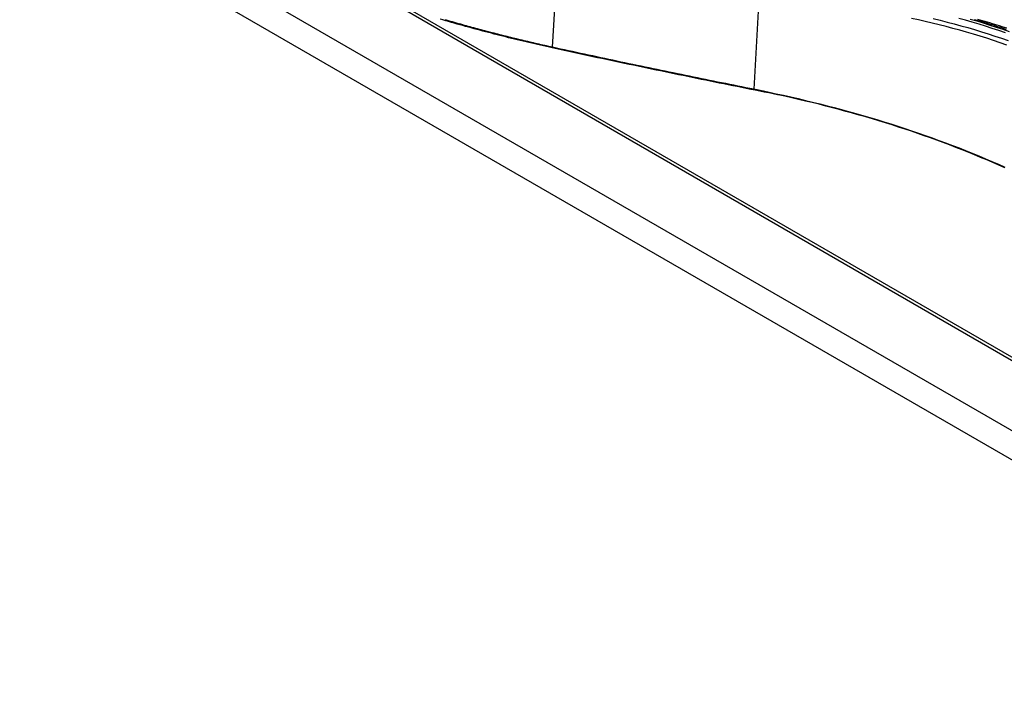
# Model space of a CAD drawing. Units: millimetres. Extents: x 0 to 5164, y 0 to 3683.
# Drawn here: x 2297 to 2359, y 2926 to 2968 of the extents above; entities that cross this region are included whole.
import ezdxf

# ---------------------------------------------------------------- set-up
doc = ezdxf.new("R2010")
doc.units = ezdxf.units.MM
doc.layers.add('LG-Product', color=3, linetype='Continuous')

msp = doc.modelspace()

# ---------------------------------------------------------------- linework, layer by layer
at = {"layer": 'LG-Product', "linetype": 'Continuous'}
for p, q in [((2679.334, 2761.598), (2202.826, 3036.709)), ((2679.595, 2761.655), (2203.088, 3036.766)), ((2199.769, 3034.065), (2675.938, 2759.149)), ((2675.214, 2757.728), (2199.045, 3032.644)), ((2330.312, 2969.995), (2330.104, 2966.242)), ((2343.091, 2969.282), (2342.774, 2963.604)), ((2330.104, 2966.235), (2330.102, 2966.193))]:
    msp.add_line(p, q, dxfattribs=at)
for points in [[(2330.102, 2966.193), (2329.917, 2966.234), (2329.734, 2966.275), (2329.55, 2966.316), (2329.366, 2966.357), (2329.183, 2966.399), (2328.999, 2966.441), (2328.816, 2966.483), (2328.633, 2966.526), (2328.45, 2966.569), (2328.267, 2966.612), (2328.085, 2966.656), (2327.903, 2966.7), (2327.72, 2966.744), (2327.538, 2966.789), (2327.356, 2966.834), (2327.175, 2966.879), (2326.993, 2966.925), (2326.812, 2966.971), (2326.631, 2967.017), (2326.45, 2967.063), (2326.269, 2967.11), (2326.088, 2967.157), (2325.908, 2967.205), (2325.727, 2967.252), (2325.547, 2967.3), (2325.367, 2967.349), (2325.187, 2967.397), (2325.008, 2967.446), (2324.828, 2967.495), (2324.649, 2967.545), (2324.47, 2967.595), (2324.291, 2967.645), (2324.112, 2967.696), (2323.934, 2967.746), (2323.756, 2967.797), (2323.577, 2967.849), (2323.4, 2967.9), (2323.222, 2967.952), (2323.044, 2968.005)], [(2323.366, 2967.978), (2323.428, 2967.959), (2323.491, 2967.939), (2323.553, 2967.92), (2323.616, 2967.901), (2323.678, 2967.881), (2323.741, 2967.862), (2323.803, 2967.843), (2323.866, 2967.824), (2323.929, 2967.805), (2323.991, 2967.785), (2324.054, 2967.766), (2324.117, 2967.747), (2324.179, 2967.728), (2324.242, 2967.709)], [(2324.242, 2967.709), (2324.358, 2967.677), (2324.473, 2967.644), (2324.589, 2967.612), (2324.704, 2967.58), (2324.82, 2967.548), (2324.936, 2967.516), (2325.052, 2967.484), (2325.167, 2967.453), (2325.284, 2967.421), (2325.4, 2967.39), (2325.516, 2967.359), (2325.632, 2967.328), (2325.748, 2967.297), (2325.865, 2967.266), (2325.981, 2967.235), (2326.098, 2967.205), (2326.214, 2967.174), (2326.331, 2967.144), (2326.448, 2967.114), (2326.564, 2967.083), (2326.681, 2967.054), (2326.798, 2967.024), (2326.915, 2966.994), (2327.032, 2966.964), (2327.15, 2966.935), (2327.267, 2966.906), (2327.384, 2966.877), (2327.502, 2966.848), (2327.619, 2966.819), (2327.737, 2966.79), (2327.854, 2966.761), (2327.972, 2966.733), (2328.09, 2966.704), (2328.208, 2966.676), (2328.326, 2966.648), (2328.444, 2966.62), (2328.562, 2966.592), (2328.68, 2966.565), (2328.798, 2966.537), (2328.916, 2966.509), (2329.035, 2966.482), (2329.153, 2966.455), (2329.272, 2966.428), (2329.39, 2966.401), (2329.509, 2966.374), (2329.628, 2966.348), (2329.747, 2966.321), (2329.866, 2966.295), (2329.985, 2966.269), (2330.104, 2966.242)], [(2330.104, 2966.235), (2329.985, 2966.261), (2329.866, 2966.288), (2329.748, 2966.314), (2329.629, 2966.341), (2329.51, 2966.367), (2329.391, 2966.394), (2329.273, 2966.421), (2329.154, 2966.448), (2329.036, 2966.476), (2328.918, 2966.503), (2328.799, 2966.53), (2328.681, 2966.558), (2328.563, 2966.586), (2328.445, 2966.614), (2328.327, 2966.642), (2328.209, 2966.67), (2328.091, 2966.699), (2327.973, 2966.727), (2327.855, 2966.756), (2327.738, 2966.785), (2327.62, 2966.814), (2327.503, 2966.843), (2327.385, 2966.872), (2327.268, 2966.901), (2327.151, 2966.931), (2327.033, 2966.96), (2326.916, 2966.99), (2326.799, 2967.02), (2326.682, 2967.05), (2326.565, 2967.08), (2326.448, 2967.11), (2326.331, 2967.141), (2326.215, 2967.171), (2326.098, 2967.202), (2325.981, 2967.232), (2325.865, 2967.263), (2325.749, 2967.294), (2325.632, 2967.326), (2325.516, 2967.357), (2325.4, 2967.388), (2325.284, 2967.42), (2325.168, 2967.451), (2325.052, 2967.483), (2324.936, 2967.515), (2324.82, 2967.547), (2324.704, 2967.579), (2324.589, 2967.612), (2324.473, 2967.644), (2324.358, 2967.677), (2324.242, 2967.709)], [(2358.695, 2966.374), (2358.278, 2966.518), (2357.859, 2966.659), (2357.438, 2966.796), (2357.015, 2966.928), (2356.591, 2967.058), (2356.164, 2967.183), (2355.735, 2967.304), (2355.304, 2967.422), (2354.872, 2967.536), (2354.438, 2967.646), (2354.002, 2967.753), (2353.565, 2967.855), (2353.126, 2967.955), (2352.686, 2968.05)], [(2354.068, 2968.037), (2354.505, 2967.931), (2354.94, 2967.82), (2355.373, 2967.706), (2355.805, 2967.588), (2356.235, 2967.466), (2356.663, 2967.34), (2357.089, 2967.211), (2357.513, 2967.077), (2357.935, 2966.94), (2358.354, 2966.799), (2358.772, 2966.654)], [(2358.601, 2967.143), (2358.189, 2967.283), (2357.775, 2967.42), (2357.359, 2967.553), (2356.942, 2967.682), (2356.522, 2967.807), (2356.101, 2967.929), (2355.677, 2968.047)], [(2356.382, 2968.007), (2356.796, 2967.885), (2357.208, 2967.76), (2357.618, 2967.632), (2358.027, 2967.5), (2358.433, 2967.364), (2358.838, 2967.225)], [(2358.678, 2967.347), (2358.524, 2967.398), (2358.37, 2967.448), (2358.216, 2967.497), (2358.061, 2967.546), (2357.907, 2967.595), (2357.752, 2967.643), (2357.596, 2967.691), (2357.441, 2967.738), (2357.285, 2967.784), (2357.129, 2967.83), (2356.973, 2967.876), (2356.817, 2967.921), (2356.66, 2967.966)], [(2356.838, 2968.005), (2356.992, 2967.961), (2357.146, 2967.917), (2357.3, 2967.872), (2357.453, 2967.826), (2357.607, 2967.78), (2357.76, 2967.734), (2357.912, 2967.687), (2358.065, 2967.64), (2358.217, 2967.592), (2358.369, 2967.544), (2358.521, 2967.495), (2358.673, 2967.446)], [(2357.009, 2967.933), (2357.012, 2967.931), (2357.015, 2967.93), (2357.018, 2967.928), (2357.022, 2967.926), (2357.025, 2967.925), (2357.028, 2967.923), (2357.031, 2967.921), (2357.033, 2967.919), (2357.036, 2967.917), (2357.039, 2967.915), (2357.042, 2967.912), (2357.045, 2967.91), (2357.048, 2967.908), (2357.05, 2967.905), (2357.053, 2967.903), (2357.056, 2967.9), (2357.058, 2967.897), (2357.061, 2967.894), (2357.063, 2967.892), (2357.066, 2967.889), (2357.068, 2967.886), (2357.071, 2967.882), (2357.073, 2967.879), (2357.075, 2967.876), (2357.078, 2967.873), (2357.08, 2967.869), (2357.082, 2967.866), (2357.084, 2967.862), (2357.086, 2967.859), (2357.089, 2967.855), (2357.091, 2967.851), (2357.092, 2967.847), (2357.094, 2967.843), (2357.096, 2967.839), (2357.098, 2967.835), (2357.1, 2967.831), (2357.102, 2967.827), (2357.103, 2967.823), (2357.105, 2967.819), (2357.107, 2967.814), (2357.108, 2967.81), (2357.11, 2967.805), (2357.111, 2967.801), (2357.112, 2967.796), (2357.114, 2967.792), (2357.115, 2967.787), (2357.116, 2967.782), (2357.117, 2967.778), (2357.119, 2967.773), (2357.12, 2967.768)], [(2344.289, 2963.249), (2344.006, 2963.305), (2343.722, 2963.361), (2343.439, 2963.417), (2343.155, 2963.473), (2342.872, 2963.53), (2342.588, 2963.586), (2342.305, 2963.643), (2342.021, 2963.7), (2341.738, 2963.757), (2341.454, 2963.813), (2341.171, 2963.871), (2340.887, 2963.928), (2340.603, 2963.985), (2340.32, 2964.042), (2340.036, 2964.1), (2339.753, 2964.158), (2339.469, 2964.215), (2339.185, 2964.273), (2338.902, 2964.331), (2338.618, 2964.389), (2338.334, 2964.448), (2338.051, 2964.506), (2337.767, 2964.565), (2337.483, 2964.623), (2337.199, 2964.682), (2336.916, 2964.741), (2336.632, 2964.8), (2336.348, 2964.859), (2336.064, 2964.918), (2335.78, 2964.978), (2335.497, 2965.037), (2335.213, 2965.097), (2334.929, 2965.156), (2334.645, 2965.216), (2334.361, 2965.276), (2334.077, 2965.337), (2333.793, 2965.397), (2333.509, 2965.457), (2333.226, 2965.518), (2332.942, 2965.579), (2332.658, 2965.639), (2332.374, 2965.7), (2332.09, 2965.762), (2331.806, 2965.823), (2331.522, 2965.884), (2331.238, 2965.946), (2330.954, 2966.007), (2330.67, 2966.069), (2330.386, 2966.131), (2330.102, 2966.193)], [(2330.104, 2966.242), (2330.104, 2966.242), (2330.104, 2966.242), (2330.104, 2966.242), (2330.104, 2966.242), (2330.104, 2966.242), (2330.104, 2966.242), (2330.104, 2966.242), (2330.104, 2966.242), (2330.104, 2966.242), (2330.104, 2966.242), (2330.104, 2966.242), (2330.104, 2966.242), (2330.104, 2966.242), (2330.104, 2966.242), (2330.104, 2966.242), (2330.104, 2966.242), (2330.104, 2966.242), (2330.104, 2966.242), (2330.104, 2966.242), (2330.104, 2966.242), (2330.104, 2966.242), (2330.104, 2966.242), (2330.104, 2966.242), (2330.104, 2966.242), (2330.104, 2966.242), (2330.104, 2966.242), (2330.105, 2966.242), (2330.105, 2966.242), (2330.105, 2966.242), (2330.105, 2966.242), (2330.105, 2966.242), (2330.105, 2966.242), (2330.105, 2966.242), (2330.105, 2966.242), (2330.105, 2966.242), (2330.105, 2966.242), (2330.105, 2966.242), (2330.105, 2966.242), (2330.105, 2966.242), (2330.105, 2966.242), (2330.105, 2966.242), (2330.105, 2966.242), (2330.105, 2966.242), (2330.105, 2966.242), (2330.105, 2966.242), (2330.105, 2966.242), (2330.105, 2966.242), (2330.105, 2966.242), (2330.105, 2966.242), (2330.105, 2966.242)], [(2330.107, 2966.235), (2330.107, 2966.235), (2330.107, 2966.235), (2330.106, 2966.235), (2330.106, 2966.235), (2330.106, 2966.235), (2330.106, 2966.235), (2330.106, 2966.235), (2330.106, 2966.235), (2330.106, 2966.235), (2330.106, 2966.235), (2330.106, 2966.235), (2330.106, 2966.235), (2330.106, 2966.235), (2330.106, 2966.235), (2330.106, 2966.235), (2330.106, 2966.235), (2330.106, 2966.235), (2330.106, 2966.235), (2330.106, 2966.235), (2330.106, 2966.235), (2330.106, 2966.235), (2330.106, 2966.235), (2330.106, 2966.235), (2330.105, 2966.235), (2330.105, 2966.235), (2330.105, 2966.235), (2330.105, 2966.235), (2330.105, 2966.235), (2330.105, 2966.235), (2330.105, 2966.235), (2330.105, 2966.235), (2330.105, 2966.235), (2330.105, 2966.235), (2330.105, 2966.235), (2330.105, 2966.235), (2330.105, 2966.235), (2330.105, 2966.235), (2330.105, 2966.235), (2330.105, 2966.235), (2330.105, 2966.235), (2330.105, 2966.235), (2330.105, 2966.235), (2330.105, 2966.235), (2330.105, 2966.235), (2330.105, 2966.235), (2330.104, 2966.235), (2330.104, 2966.235), (2330.104, 2966.235), (2330.104, 2966.235), (2330.104, 2966.235)], [(2330.105, 2966.242), (2330.359, 2966.187), (2330.613, 2966.131), (2330.866, 2966.076), (2331.12, 2966.021), (2331.373, 2965.966), (2331.627, 2965.912), (2331.881, 2965.857), (2332.134, 2965.802), (2332.388, 2965.748), (2332.641, 2965.694), (2332.895, 2965.639), (2333.148, 2965.585), (2333.402, 2965.531), (2333.655, 2965.477), (2333.909, 2965.423), (2334.162, 2965.37), (2334.416, 2965.316), (2334.669, 2965.263), (2334.923, 2965.209), (2335.176, 2965.156), (2335.429, 2965.103), (2335.683, 2965.05), (2335.936, 2964.997), (2336.19, 2964.944), (2336.443, 2964.891), (2336.696, 2964.839), (2336.95, 2964.786), (2337.203, 2964.734), (2337.456, 2964.681), (2337.71, 2964.629), (2337.963, 2964.577), (2338.216, 2964.525), (2338.47, 2964.473), (2338.723, 2964.421), (2338.976, 2964.369), (2339.23, 2964.318), (2339.483, 2964.266), (2339.736, 2964.215), (2339.989, 2964.163), (2340.243, 2964.112), (2340.496, 2964.061), (2340.749, 2964.01), (2341.002, 2963.959), (2341.255, 2963.908), (2341.509, 2963.857), (2341.762, 2963.806), (2342.015, 2963.756), (2342.268, 2963.705), (2342.521, 2963.655), (2342.774, 2963.604)], [(2342.781, 2963.59), (2342.528, 2963.641), (2342.275, 2963.691), (2342.021, 2963.742), (2341.768, 2963.793), (2341.515, 2963.843), (2341.262, 2963.894), (2341.008, 2963.945), (2340.755, 2963.997), (2340.502, 2964.048), (2340.248, 2964.099), (2339.995, 2964.15), (2339.742, 2964.202), (2339.488, 2964.254), (2339.235, 2964.305), (2338.981, 2964.357), (2338.728, 2964.409), (2338.475, 2964.461), (2338.221, 2964.513), (2337.968, 2964.565), (2337.714, 2964.617), (2337.461, 2964.67), (2337.207, 2964.722), (2336.954, 2964.775), (2336.701, 2964.827), (2336.447, 2964.88), (2336.194, 2964.933), (2335.94, 2964.986), (2335.687, 2965.039), (2335.433, 2965.092), (2335.179, 2965.146), (2334.926, 2965.199), (2334.672, 2965.253), (2334.419, 2965.306), (2334.165, 2965.36), (2333.912, 2965.414), (2333.658, 2965.468), (2333.404, 2965.522), (2333.151, 2965.576), (2332.897, 2965.63), (2332.644, 2965.685), (2332.39, 2965.739), (2332.136, 2965.794), (2331.883, 2965.848), (2331.629, 2965.903), (2331.375, 2965.958), (2331.121, 2966.013), (2330.868, 2966.068), (2330.614, 2966.124), (2330.36, 2966.179), (2330.107, 2966.235)], [(2342.774, 2963.604), (2342.774, 2963.604), (2342.775, 2963.604), (2342.775, 2963.604), (2342.775, 2963.604), (2342.775, 2963.604), (2342.775, 2963.604), (2342.775, 2963.604), (2342.775, 2963.604), (2342.775, 2963.604), (2342.775, 2963.604), (2342.775, 2963.604), (2342.775, 2963.604), (2342.775, 2963.604), (2342.775, 2963.604), (2342.776, 2963.604), (2342.776, 2963.604), (2342.776, 2963.604), (2342.776, 2963.604), (2342.776, 2963.604), (2342.776, 2963.604), (2342.776, 2963.604), (2342.776, 2963.604), (2342.776, 2963.604), (2342.776, 2963.604), (2342.776, 2963.604), (2342.776, 2963.604), (2342.776, 2963.604), (2342.777, 2963.604), (2342.777, 2963.604), (2342.777, 2963.604), (2342.777, 2963.604), (2342.777, 2963.604), (2342.777, 2963.604), (2342.777, 2963.604), (2342.777, 2963.604), (2342.777, 2963.604), (2342.777, 2963.604), (2342.777, 2963.604), (2342.777, 2963.604), (2342.777, 2963.604), (2342.778, 2963.604), (2342.778, 2963.604), (2342.778, 2963.604), (2342.778, 2963.603), (2342.778, 2963.603), (2342.778, 2963.603), (2342.778, 2963.603), (2342.778, 2963.603), (2342.778, 2963.603), (2342.778, 2963.603)], [(2342.778, 2963.603), (2343.246, 2963.509), (2343.712, 2963.413), (2344.177, 2963.314), (2344.641, 2963.213), (2345.103, 2963.109), (2345.563, 2963.004), (2346.022, 2962.895), (2346.479, 2962.785), (2346.935, 2962.672), (2347.389, 2962.557), (2347.842, 2962.439), (2348.292, 2962.319), (2348.741, 2962.196), (2349.189, 2962.071), (2349.634, 2961.944), (2350.078, 2961.814), (2350.52, 2961.682), (2350.961, 2961.547), (2351.4, 2961.41), (2351.837, 2961.27), (2352.272, 2961.128), (2352.705, 2960.983), (2353.137, 2960.835), (2353.566, 2960.686), (2353.994, 2960.533), (2354.419, 2960.378), (2354.843, 2960.221), (2355.265, 2960.061), (2355.684, 2959.899), (2356.102, 2959.734), (2356.518, 2959.567), (2356.931, 2959.397), (2357.343, 2959.224), (2357.753, 2959.049), (2358.16, 2958.872), (2358.566, 2958.692)], [(2344.289, 2963.249), (2344.259, 2963.256), (2344.229, 2963.264), (2344.199, 2963.271), (2344.169, 2963.279), (2344.138, 2963.286), (2344.108, 2963.293), (2344.078, 2963.301), (2344.048, 2963.308), (2344.018, 2963.315), (2343.988, 2963.322), (2343.957, 2963.33), (2343.927, 2963.337), (2343.897, 2963.344), (2343.867, 2963.351), (2343.837, 2963.358), (2343.807, 2963.366), (2343.776, 2963.373), (2343.746, 2963.38), (2343.716, 2963.387), (2343.686, 2963.394), (2343.656, 2963.401), (2343.626, 2963.408), (2343.595, 2963.415), (2343.565, 2963.422), (2343.535, 2963.429), (2343.505, 2963.435), (2343.475, 2963.442), (2343.445, 2963.449), (2343.415, 2963.456), (2343.384, 2963.463), (2343.354, 2963.469), (2343.324, 2963.476), (2343.294, 2963.483), (2343.264, 2963.489), (2343.234, 2963.496), (2343.203, 2963.502), (2343.173, 2963.509), (2343.143, 2963.515), (2343.113, 2963.522), (2343.083, 2963.528), (2343.053, 2963.535), (2343.022, 2963.541), (2342.992, 2963.547), (2342.962, 2963.553), (2342.932, 2963.56), (2342.902, 2963.566), (2342.872, 2963.572), (2342.842, 2963.578), (2342.811, 2963.584), (2342.781, 2963.59)], [(2344.3, 2963.247), (2344.3, 2963.247), (2344.3, 2963.247), (2344.3, 2963.247), (2344.299, 2963.247), (2344.299, 2963.247), (2344.299, 2963.247), (2344.299, 2963.247), (2344.299, 2963.247), (2344.298, 2963.247), (2344.298, 2963.247), (2344.298, 2963.247), (2344.298, 2963.247), (2344.297, 2963.247), (2344.297, 2963.247), (2344.297, 2963.247), (2344.297, 2963.247), (2344.297, 2963.247), (2344.296, 2963.247), (2344.296, 2963.248), (2344.296, 2963.248), (2344.296, 2963.248), (2344.295, 2963.248), (2344.295, 2963.248), (2344.295, 2963.248), (2344.295, 2963.248), (2344.295, 2963.248), (2344.294, 2963.248), (2344.294, 2963.248), (2344.294, 2963.248), (2344.294, 2963.248), (2344.293, 2963.248), (2344.293, 2963.248), (2344.293, 2963.248), (2344.293, 2963.248), (2344.293, 2963.248), (2344.292, 2963.248), (2344.292, 2963.248), (2344.292, 2963.248), (2344.292, 2963.248), (2344.291, 2963.248), (2344.291, 2963.248), (2344.291, 2963.249), (2344.291, 2963.249), (2344.291, 2963.249), (2344.29, 2963.249), (2344.29, 2963.249), (2344.29, 2963.249), (2344.29, 2963.249), (2344.289, 2963.249), (2344.289, 2963.249)], [(2358.568, 2958.651), (2358.189, 2958.82), (2357.808, 2958.986), (2357.425, 2959.15), (2357.041, 2959.312), (2356.654, 2959.472), (2356.266, 2959.629), (2355.876, 2959.785), (2355.484, 2959.938), (2355.09, 2960.089), (2354.695, 2960.238), (2354.298, 2960.384), (2353.9, 2960.528), (2353.499, 2960.67), (2353.098, 2960.81), (2352.694, 2960.948), (2352.289, 2961.083), (2351.882, 2961.216), (2351.474, 2961.347), (2351.064, 2961.476), (2350.652, 2961.603), (2350.239, 2961.727), (2349.824, 2961.85), (2349.408, 2961.97), (2348.99, 2962.088), (2348.57, 2962.204), (2348.15, 2962.317), (2347.728, 2962.429), (2347.304, 2962.538), (2346.879, 2962.646), (2346.452, 2962.751), (2346.025, 2962.854), (2345.595, 2962.955), (2345.165, 2963.054), (2344.733, 2963.152), (2344.3, 2963.247)]]:
    msp.add_lwpolyline(points, dxfattribs=at)
for centre, major_axis, ratio, start_param, end_param in [((2330.289, 2966.494), (-0.088, -0.407), 0.415394, 5.467093, 5.49062), ((2342.958, 2963.869), (-0.081, -0.408), 0.426592, 5.501787, 5.545031)]:
    msp.add_ellipse(centre, major_axis=major_axis, ratio=ratio, start_param=start_param, end_param=end_param, dxfattribs=at)

doc.saveas('drawing.dxf')
